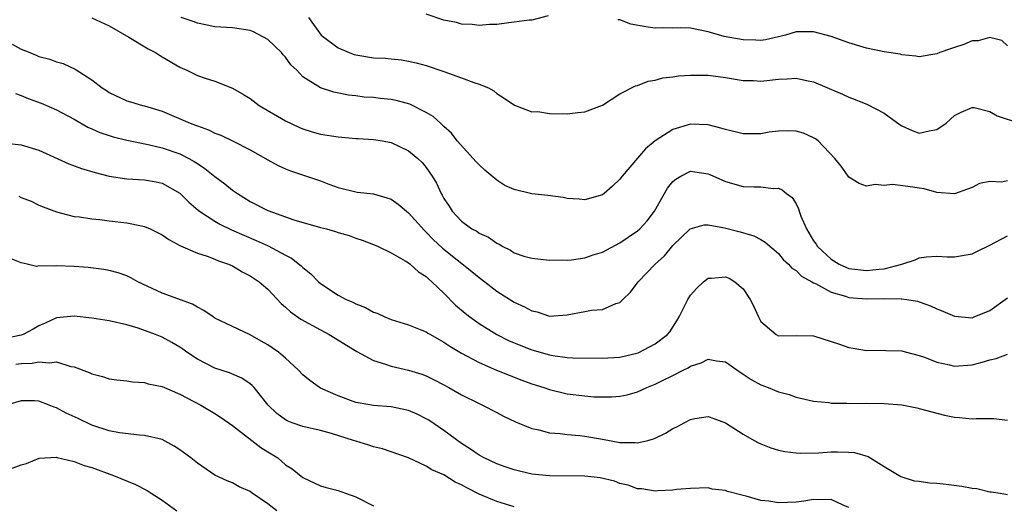
# Model space of a CAD drawing. Units: inches. Extents: x 2604000 to 2607000, y 1509000 to 1512000.
# Drawn here: x 2605247 to 2605359, y 1509458 to 1509513 of the extents above; entities that cross this region are included whole.
import ezdxf

# ---------------------------------------------------------------- set-up
doc = ezdxf.new("R2010")
doc.units = ezdxf.units.IN
doc.header["$MEASUREMENT"] = 0
doc.layers.add('LD26041509_2ft', color=60, linetype='Continuous')

msp = doc.modelspace()

# ---------------------------------------------------------------- linework, layer by layer
at = {"layer": 'LD26041509_2ft'}
for points, elevation in [([(2605306.84, 1509513.16), (2605305, 1509512.7), (2605304.68, 1509512.68), (2605303, 1509512.44), (2605302.39, 1509512.39), (2605301, 1509512.21), (2605300.19, 1509512.19), (2605299, 1509512.08), (2605298.2, 1509512.2), (2605297, 1509512.24), (2605296.43, 1509512.43), (2605295, 1509512.7), (2605293, 1509513.35)], 8428), ([(2605255, 1509512.96), (2605257, 1509512.04), (2605259.23, 1509510.77), (2605261.42, 1509509.42), (2605262.23, 1509509), (2605262.7, 1509508.7), (2605263, 1509508.54), (2605265, 1509507.37), (2605265.79, 1509507), (2605267, 1509506.4), (2605267.9, 1509506.1), (2605269, 1509505.76), (2605271, 1509504.96), (2605272.25, 1509504.25), (2605273, 1509503.79), (2605274.01, 1509503), (2605277, 1509501.27), (2605278.53, 1509500.53), (2605279, 1509500.34), (2605280.03, 1509500.03), (2605281, 1509499.76), (2605283, 1509499.43), (2605283.4, 1509499.4), (2605285, 1509499.26), (2605285.26, 1509499.26), (2605287, 1509499.16), (2605288.03, 1509499), (2605289, 1509498.82), (2605291, 1509497.87), (2605292.06, 1509497), (2605292.53, 1509496.53), (2605293, 1509495.96), (2605293.68, 1509495), (2605294.17, 1509494.17), (2605294.7, 1509493), (2605294.82, 1509492.82), (2605295, 1509492.46), (2605295.59, 1509491.59), (2605295.94, 1509491), (2605297, 1509489.88), (2605298.19, 1509489), (2605298.73, 1509488.73), (2605299, 1509488.52), (2605300.07, 1509488.07), (2605301, 1509487.38), (2605301.27, 1509487.27), (2605301.68, 1509487), (2605302.58, 1509486.58), (2605303, 1509486.29), (2605304.08, 1509485.92), (2605305, 1509485.66), (2605307, 1509485.45), (2605308.51, 1509485.49), (2605309, 1509485.46), (2605309.5, 1509485.5), (2605311, 1509485.72), (2605311.96, 1509486.04), (2605313, 1509486.35), (2605315, 1509487.41), (2605317, 1509488.77), (2605317.26, 1509489), (2605318.08, 1509489.92), (2605318.91, 1509491), (2605320.39, 1509493.61), (2605321, 1509494.39), (2605321.34, 1509494.66), (2605321.93, 1509495), (2605323, 1509495.54), (2605323.49, 1509495.49), (2605325, 1509495.26), (2605325.19, 1509495.19), (2605327, 1509494.36), (2605329, 1509493.8), (2605330.24, 1509493.76), (2605331, 1509493.76), (2605332.4, 1509493.6), (2605333, 1509493.62), (2605333.43, 1509493.43), (2605333.93, 1509493), (2605334.56, 1509492.56), (2605335, 1509491.84), (2605335.29, 1509491.29), (2605335.37, 1509491), (2605335.55, 1509490.45), (2605336.17, 1509489), (2605337, 1509487.65), (2605337.27, 1509487.27), (2605337.42, 1509487), (2605339, 1509485.55), (2605339.9, 1509485), (2605340.64, 1509484.64), (2605341, 1509484.51), (2605343, 1509484.26), (2605344.44, 1509484.44), (2605345, 1509484.48), (2605347.02, 1509485), (2605348.52, 1509485.48), (2605349, 1509485.71), (2605349.83, 1509485.83), (2605351, 1509485.91), (2605352.17, 1509485.83), (2605353, 1509485.81), (2605355, 1509486.17), (2605355.55, 1509486.45), (2605357, 1509487.17), (2605359, 1509488.2)], 8422), ([(2605359, 1509494.44), (2605358.32, 1509494.32), (2605357, 1509494.38), (2605355.84, 1509494.16), (2605355, 1509493.68), (2605354.48, 1509493.52), (2605353, 1509492.96), (2605351, 1509493.13), (2605349.54, 1509493.54), (2605349, 1509493.61), (2605348.26, 1509493.74), (2605345.97, 1509494.03), (2605345, 1509493.91), (2605343.98, 1509494.02), (2605343, 1509493.83), (2605342.15, 1509494.15), (2605341, 1509494.87), (2605340.92, 1509495), (2605340.11, 1509496.11), (2605339.39, 1509497), (2605337.5, 1509499), (2605337.22, 1509499.22), (2605337, 1509499.34), (2605335.86, 1509499.86), (2605335, 1509500.09), (2605334.13, 1509500.13), (2605333, 1509500.08), (2605331.96, 1509499.96), (2605331, 1509499.8), (2605329, 1509499.8), (2605327, 1509500.27), (2605326.44, 1509500.44), (2605325, 1509500.81), (2605323, 1509500.87), (2605321, 1509500.29), (2605319, 1509499.01), (2605317.9, 1509498.1), (2605317, 1509497.03), (2605315.25, 1509495), (2605315, 1509494.66), (2605314.15, 1509493.85), (2605313.21, 1509493), (2605313, 1509492.85), (2605311, 1509492.31), (2605310.37, 1509492.37), (2605309, 1509492.46), (2605308.55, 1509492.55), (2605306.79, 1509492.79), (2605305, 1509492.98), (2605303, 1509493.46), (2605301.94, 1509493.94), (2605301, 1509494.52), (2605299.65, 1509495.65), (2605299, 1509496.27), (2605298.64, 1509496.64), (2605298.34, 1509497), (2605296.52, 1509499), (2605295.85, 1509499.85), (2605295, 1509500.63), (2605294.82, 1509500.82), (2605294.6, 1509501), (2605293.77, 1509501.77), (2605293, 1509502.2), (2605291.14, 1509503.14), (2605289.57, 1509503.57), (2605289, 1509503.69), (2605287.81, 1509503.81), (2605287, 1509503.91), (2605285.95, 1509503.95), (2605285, 1509504.08), (2605284.16, 1509504.16), (2605282.5, 1509504.5), (2605281, 1509505.01), (2605279, 1509506.26), (2605278.3, 1509507), (2605277.63, 1509507.63), (2605277, 1509508.48), (2605276.75, 1509508.75), (2605276.56, 1509509), (2605275, 1509510.49), (2605273.37, 1509511.37), (2605273, 1509511.53), (2605271, 1509511.82), (2605269, 1509511.94), (2605268.13, 1509512.13), (2605267, 1509512.33), (2605266.53, 1509512.53), (2605265.16, 1509513)], 8424), ([(2605279.64, 1509513), (2605281.05, 1509511), (2605283, 1509509.53), (2605284.23, 1509509), (2605284.8, 1509508.8), (2605285, 1509508.74), (2605287, 1509508.42), (2605288.37, 1509508.37), (2605289, 1509508.28), (2605290.18, 1509508.18), (2605291, 1509508.04), (2605291.85, 1509507.85), (2605293, 1509507.54), (2605295, 1509506.87), (2605297, 1509506.16), (2605298.4, 1509505.6), (2605299, 1509505.41), (2605300.08, 1509505), (2605300.68, 1509504.68), (2605301, 1509504.35), (2605301.84, 1509503.84), (2605303.03, 1509503.03), (2605305, 1509502.29), (2605305.69, 1509502.31), (2605307, 1509502.09), (2605309, 1509502.05), (2605310.22, 1509502.22), (2605311, 1509502.27), (2605313, 1509503.05), (2605315, 1509504.33), (2605316.77, 1509505.23), (2605317, 1509505.26), (2605318.22, 1509505.78), (2605319, 1509505.86), (2605319.86, 1509506.14), (2605321, 1509506.25), (2605321.64, 1509506.36), (2605323, 1509506.45), (2605323.54, 1509506.46), (2605325, 1509506.43), (2605327, 1509506.17), (2605329, 1509505.84), (2605330.18, 1509505.82), (2605331, 1509505.78), (2605333, 1509506), (2605333.98, 1509506.02), (2605335, 1509506.1), (2605336.17, 1509505.83), (2605337, 1509505.68), (2605340.27, 1509504.27), (2605341, 1509503.93), (2605341.7, 1509503.7), (2605343.11, 1509503.11), (2605345, 1509502.13), (2605346.81, 1509500.81), (2605347, 1509500.69), (2605348.18, 1509500.18), (2605349, 1509499.85), (2605350.11, 1509500.11), (2605351, 1509500.29), (2605352.03, 1509501), (2605352.54, 1509501.46), (2605353, 1509501.85), (2605353.75, 1509502.25), (2605355, 1509502.79), (2605355.24, 1509502.76), (2605357, 1509502.33), (2605357.83, 1509501.83), (2605360.37, 1509501)], 8426), ([(2605359, 1509509.78), (2605358.36, 1509510.36), (2605357, 1509510.72), (2605355.67, 1509510.33), (2605355, 1509510.33), (2605354.06, 1509509.94), (2605353, 1509509.58), (2605352.55, 1509509.45), (2605351.34, 1509509), (2605351, 1509508.85), (2605349, 1509508.53), (2605348.61, 1509508.61), (2605347, 1509508.76), (2605346.81, 1509508.81), (2605345, 1509509.1), (2605343, 1509509.51), (2605341, 1509510.11), (2605339, 1509510.84), (2605337, 1509511.37), (2605335.35, 1509511.35), (2605335, 1509511.36), (2605333.81, 1509511), (2605333, 1509510.79), (2605331.53, 1509510.47), (2605331, 1509510.39), (2605330.43, 1509510.43), (2605329, 1509510.46), (2605326.85, 1509510.85), (2605325.27, 1509511.27), (2605325, 1509511.35), (2605323, 1509511.76), (2605321.82, 1509511.82), (2605321, 1509511.77), (2605319.81, 1509511.81), (2605319, 1509511.77), (2605317.92, 1509511.92), (2605316.23, 1509512.23), (2605315, 1509512.72), (2605314.74, 1509512.74)], 8428), ([(2605245.96, 1509509.96), (2605247, 1509509.39), (2605247.98, 1509509), (2605248.7, 1509508.7), (2605249, 1509508.56), (2605250.25, 1509508.25), (2605251, 1509507.97), (2605251.76, 1509507.76), (2605253.11, 1509507.11), (2605255, 1509505.92), (2605256.19, 1509505), (2605256.69, 1509504.69), (2605257, 1509504.48), (2605259, 1509503.54), (2605259.4, 1509503.4), (2605260.76, 1509503), (2605261, 1509502.95), (2605263, 1509502.34), (2605266.17, 1509501), (2605266.78, 1509500.78), (2605267, 1509500.68), (2605268.25, 1509500.25), (2605269, 1509499.87), (2605269.65, 1509499.65), (2605271, 1509498.99), (2605273, 1509497.96), (2605275, 1509496.82), (2605276.19, 1509496.19), (2605277, 1509495.82), (2605277.59, 1509495.59), (2605279.41, 1509495), (2605281, 1509494.44), (2605281.94, 1509494.06), (2605283, 1509493.68), (2605285.17, 1509493.17), (2605287, 1509492.97), (2605288.54, 1509492.54), (2605289, 1509492.37), (2605289.81, 1509491.81), (2605290.75, 1509491), (2605291, 1509490.81), (2605292.8, 1509488.8), (2605293, 1509488.63), (2605293.8, 1509487.8), (2605294.83, 1509486.83), (2605298.17, 1509484.17), (2605299, 1509483.48), (2605299.65, 1509483), (2605301, 1509481.94), (2605303, 1509480.69), (2605304.17, 1509480.17), (2605305, 1509479.69), (2605305.59, 1509479.59), (2605307, 1509479.11), (2605309, 1509479.23), (2605311, 1509479.62), (2605311.78, 1509479.78), (2605313, 1509479.85), (2605314.52, 1509480.52), (2605315, 1509480.63), (2605315.32, 1509481), (2605316.19, 1509481.81), (2605317.06, 1509483), (2605318.98, 1509485), (2605320.04, 1509485.96), (2605321, 1509487.1), (2605322.99, 1509489.01), (2605324.55, 1509489.45), (2605325, 1509489.47), (2605326.88, 1509489.12), (2605328.66, 1509488.66), (2605330.21, 1509488.21), (2605331, 1509487.81), (2605331.51, 1509487.51), (2605333, 1509486.2), (2605333.53, 1509485.53), (2605334.15, 1509485), (2605334.53, 1509484.53), (2605335, 1509484.27), (2605335.62, 1509483.62), (2605336.81, 1509483), (2605337, 1509482.89), (2605337.2, 1509482.8), (2605339, 1509481.8), (2605340.63, 1509481.37), (2605341, 1509481.23), (2605343, 1509481.07), (2605345, 1509481.09), (2605346.93, 1509481.07), (2605347, 1509481.08), (2605347.59, 1509481), (2605348.8, 1509480.8), (2605349, 1509480.74), (2605350.27, 1509480.27), (2605351, 1509479.93), (2605351.68, 1509479.68), (2605353, 1509479.11), (2605355, 1509478.92), (2605355.24, 1509479), (2605357, 1509479.75), (2605359, 1509481.17)], 8420), ([(2605246.36, 1509504.36), (2605247, 1509504.14), (2605247.8, 1509503.8), (2605249.28, 1509503.28), (2605251, 1509502.52), (2605253, 1509501.44), (2605254.55, 1509500.55), (2605255, 1509500.36), (2605255.93, 1509499.93), (2605257, 1509499.58), (2605257.45, 1509499.45), (2605259, 1509499.06), (2605261.43, 1509498.57), (2605263, 1509498.19), (2605265, 1509497.5), (2605266.02, 1509497), (2605266.65, 1509496.65), (2605267, 1509496.41), (2605267.87, 1509495.87), (2605269, 1509494.96), (2605270.11, 1509494.11), (2605271, 1509493.4), (2605271.57, 1509493), (2605273, 1509492.12), (2605275, 1509491.07), (2605277, 1509490.35), (2605277.97, 1509490.03), (2605281, 1509489.17), (2605281.68, 1509489), (2605282.71, 1509488.71), (2605283, 1509488.6), (2605284.24, 1509488.24), (2605285, 1509487.96), (2605285.73, 1509487.73), (2605287, 1509487.23), (2605287.54, 1509487), (2605289, 1509486.28), (2605290.62, 1509485.38), (2605291, 1509485.14), (2605291.17, 1509485), (2605292.12, 1509484.12), (2605293, 1509483.59), (2605293.29, 1509483.29), (2605293.64, 1509483), (2605295, 1509481.69), (2605296.34, 1509480.34), (2605297.42, 1509479.42), (2605297.95, 1509479), (2605299, 1509478.25), (2605301, 1509477.02), (2605302.35, 1509476.35), (2605303.76, 1509475.76), (2605305, 1509475.28), (2605307, 1509474.69), (2605307.38, 1509474.62), (2605309, 1509474.4), (2605309.64, 1509474.36), (2605313, 1509474.32), (2605313.63, 1509474.37), (2605315, 1509474.44), (2605317.05, 1509474.95), (2605319, 1509475.95), (2605320.41, 1509477), (2605320.67, 1509477.33), (2605321.45, 1509478.55), (2605321.72, 1509479), (2605322.44, 1509480.45), (2605322.7, 1509481), (2605322.81, 1509481.19), (2605323, 1509481.46), (2605323.72, 1509482.28), (2605324.47, 1509483), (2605325, 1509483.41), (2605325.41, 1509483.41), (2605327, 1509483.57), (2605327.39, 1509483.39), (2605328.04, 1509483), (2605329, 1509482.19), (2605329.8, 1509481), (2605330.2, 1509480.2), (2605330.72, 1509479), (2605331, 1509478.5), (2605332.73, 1509477), (2605333, 1509476.85), (2605335, 1509476.89), (2605337, 1509476.85), (2605339.93, 1509475.93), (2605341, 1509475.53), (2605341.47, 1509475.47), (2605343, 1509475.19), (2605345, 1509475.22), (2605345.2, 1509475.2), (2605347, 1509475.16), (2605347.12, 1509475.12), (2605347.55, 1509475), (2605349, 1509474.63), (2605349.57, 1509474.43), (2605351, 1509473.86), (2605352.44, 1509473.56), (2605353, 1509473.43), (2605355, 1509473.59), (2605356.14, 1509473.86), (2605357, 1509474.13), (2605357.72, 1509474.28), (2605359, 1509474.77)], 8418), ([(2605245, 1509498.76), (2605247, 1509498.52), (2605249, 1509497.95), (2605252.4, 1509496.4), (2605253.86, 1509495.86), (2605255.38, 1509495.38), (2605257, 1509494.97), (2605259, 1509494.67), (2605261, 1509494.57), (2605262.33, 1509494.33), (2605263, 1509494.18), (2605265, 1509493.05), (2605266.03, 1509492.03), (2605267.11, 1509491.11), (2605267.25, 1509491), (2605269, 1509489.86), (2605269.54, 1509489.54), (2605270.89, 1509488.89), (2605272.28, 1509488.28), (2605273.69, 1509487.69), (2605275.06, 1509487.06), (2605277, 1509486.02), (2605277.69, 1509485.69), (2605278.8, 1509484.8), (2605279, 1509484.6), (2605279.9, 1509483.9), (2605280.76, 1509483), (2605281, 1509482.8), (2605283, 1509481.49), (2605283.91, 1509481), (2605284.67, 1509480.67), (2605285, 1509480.49), (2605286.09, 1509480.09), (2605287, 1509479.56), (2605287.42, 1509479.42), (2605288.3, 1509479), (2605289, 1509478.71), (2605291, 1509478.1), (2605292.48, 1509477.52), (2605293, 1509477.3), (2605293.18, 1509477.18), (2605293.47, 1509477), (2605294.45, 1509476.45), (2605295, 1509476.16), (2605295.68, 1509475.68), (2605297, 1509474.89), (2605299, 1509473.83), (2605300.98, 1509472.98), (2605302.4, 1509472.4), (2605303.85, 1509471.85), (2605305, 1509471.43), (2605306.34, 1509471), (2605307, 1509470.76), (2605309, 1509470.29), (2605311, 1509470.05), (2605312.05, 1509469.95), (2605313, 1509469.93), (2605314.07, 1509469.93), (2605315, 1509470.01), (2605315.83, 1509470.17), (2605317, 1509470.52), (2605318.06, 1509471), (2605319, 1509471.37), (2605319.75, 1509471.75), (2605321, 1509472.35), (2605322.25, 1509473), (2605322.76, 1509473.24), (2605323, 1509473.41), (2605324.21, 1509473.79), (2605325, 1509474.22), (2605325.97, 1509474.03), (2605327, 1509473.93), (2605328.26, 1509473), (2605329, 1509472.53), (2605329.92, 1509471.92), (2605331, 1509471.31), (2605331.84, 1509471), (2605333, 1509470.52), (2605334.2, 1509470.2), (2605335, 1509469.92), (2605337, 1509469.46), (2605338.72, 1509469.28), (2605339, 1509469.23), (2605340.78, 1509469.22), (2605341.18, 1509469.18), (2605343, 1509469.22), (2605345, 1509469.19), (2605347, 1509469.02), (2605348.7, 1509468.7), (2605350.27, 1509468.27), (2605351.87, 1509467.87), (2605353, 1509467.62), (2605353.58, 1509467.58), (2605355, 1509467.44), (2605355.47, 1509467.47), (2605357, 1509467.5), (2605357.48, 1509467.48), (2605359, 1509467.31)], 8416), ([(2605246.72, 1509492.72), (2605247, 1509492.58), (2605248.14, 1509492.14), (2605249, 1509491.71), (2605249.5, 1509491.5), (2605251, 1509490.93), (2605253, 1509490.42), (2605253.62, 1509490.38), (2605255, 1509490.13), (2605255.92, 1509490.08), (2605257, 1509489.92), (2605259, 1509489.7), (2605260.67, 1509489.33), (2605261, 1509489.28), (2605261.66, 1509489), (2605262.56, 1509488.56), (2605263, 1509488.33), (2605263.78, 1509487.78), (2605265, 1509487.13), (2605265.07, 1509487.07), (2605267, 1509486.23), (2605268.1, 1509485.9), (2605269, 1509485.56), (2605269.39, 1509485.39), (2605270.55, 1509485), (2605271, 1509484.79), (2605272.11, 1509484.11), (2605273, 1509483.69), (2605274.02, 1509483), (2605275, 1509482.14), (2605276.52, 1509480.52), (2605277, 1509480.12), (2605277.58, 1509479.58), (2605278.77, 1509478.77), (2605281, 1509477.53), (2605281.99, 1509477), (2605285.1, 1509475.1), (2605287, 1509474.06), (2605288.36, 1509473.64), (2605289, 1509473.41), (2605291, 1509472.97), (2605292.51, 1509472.51), (2605293, 1509472.32), (2605293.88, 1509471.88), (2605295, 1509471.3), (2605295.56, 1509471), (2605297, 1509470.18), (2605299, 1509469.18), (2605299.39, 1509469), (2605301, 1509468.15), (2605301.76, 1509467.76), (2605303.12, 1509467.12), (2605305, 1509466.35), (2605305.8, 1509466.2), (2605307, 1509465.87), (2605308.21, 1509465.79), (2605309, 1509465.68), (2605310.45, 1509465.55), (2605311, 1509465.49), (2605313, 1509465.15), (2605315, 1509464.77), (2605316.74, 1509464.74), (2605317, 1509464.71), (2605318.18, 1509465), (2605318.82, 1509465.18), (2605319, 1509465.26), (2605320.17, 1509465.83), (2605321, 1509466.34), (2605321.46, 1509466.54), (2605322.28, 1509467), (2605323, 1509467.38), (2605323.49, 1509467.49), (2605325, 1509467.71), (2605325.53, 1509467.53), (2605327, 1509467), (2605329, 1509465.71), (2605330.23, 1509465), (2605330.73, 1509464.73), (2605331, 1509464.6), (2605332.15, 1509464.15), (2605333, 1509463.87), (2605333.72, 1509463.72), (2605335, 1509463.57), (2605335.53, 1509463.53), (2605337.6, 1509463.6), (2605339, 1509463.68), (2605339.71, 1509463.71), (2605341, 1509463.66), (2605341.62, 1509463.62), (2605343.18, 1509463.18), (2605345, 1509462.05), (2605346.9, 1509460.9), (2605348.42, 1509460.42), (2605349, 1509460.36), (2605350.19, 1509460.19), (2605351, 1509460.13), (2605352.03, 1509460.03), (2605353.82, 1509459.82), (2605355, 1509459.56), (2605355.53, 1509459.53), (2605357, 1509459.15), (2605357.15, 1509459.15), (2605358.17, 1509459), (2605359, 1509458.86)], 8414), ([(2605341, 1509457.39), (2605340.34, 1509457.66), (2605339, 1509458.29), (2605337.75, 1509458.25), (2605337, 1509458.29), (2605335.89, 1509458.11), (2605335, 1509457.99), (2605334.04, 1509457.96), (2605333, 1509457.9), (2605331.91, 1509458.09), (2605331, 1509458.17), (2605329.32, 1509458.68), (2605329, 1509458.73), (2605327.21, 1509459.21), (2605327, 1509459.32), (2605325.47, 1509459.47), (2605325, 1509459.62), (2605323, 1509459.55), (2605321.43, 1509459.43), (2605321, 1509459.35), (2605319.29, 1509459.29), (2605319, 1509459.25), (2605317.49, 1509459.49), (2605317, 1509459.49), (2605315.93, 1509459.93), (2605315, 1509460.12), (2605314.38, 1509460.38), (2605312.75, 1509460.75), (2605311, 1509460.95), (2605307, 1509460.98), (2605305, 1509461.18), (2605303, 1509461.64), (2605301.98, 1509461.98), (2605301, 1509462.33), (2605299.57, 1509463), (2605299, 1509463.32), (2605298.02, 1509464.02), (2605297, 1509464.66), (2605295, 1509466.13), (2605293.29, 1509467.29), (2605293, 1509467.45), (2605291.96, 1509467.96), (2605291, 1509468.38), (2605289, 1509468.82), (2605287, 1509468.97), (2605285.25, 1509469.25), (2605285, 1509469.31), (2605283, 1509470.07), (2605281, 1509470.94), (2605280.89, 1509471), (2605279.78, 1509471.78), (2605279, 1509472.42), (2605278.46, 1509473), (2605277, 1509474.32), (2605276.21, 1509475), (2605275.5, 1509475.5), (2605275, 1509475.83), (2605274.26, 1509476.26), (2605273, 1509476.98), (2605270.26, 1509478.26), (2605269, 1509478.87), (2605268.8, 1509479), (2605267.74, 1509479.74), (2605267, 1509480.11), (2605266.45, 1509480.45), (2605263, 1509481.69), (2605260.23, 1509483), (2605259.45, 1509483.45), (2605259, 1509483.67), (2605258, 1509484), (2605257, 1509484.27), (2605256.38, 1509484.38), (2605254.6, 1509484.6), (2605253, 1509484.72), (2605251, 1509484.8), (2605250.75, 1509484.75), (2605249, 1509484.8), (2605248.73, 1509484.73), (2605247.68, 1509485), (2605247, 1509485.13), (2605245.68, 1509485.68)], 8412), ([(2605303, 1509457.44), (2605301, 1509458.06), (2605299, 1509458.89), (2605297.61, 1509459.61), (2605297, 1509459.95), (2605296.27, 1509460.27), (2605295, 1509461.08), (2605293.65, 1509461.65), (2605293, 1509462.09), (2605291, 1509463), (2605288.03, 1509464.03), (2605287, 1509464.27), (2605286.46, 1509464.46), (2605285, 1509464.9), (2605284.73, 1509465), (2605282.22, 1509465.78), (2605281, 1509466.12), (2605279, 1509466.59), (2605277.78, 1509467), (2605277.21, 1509467.21), (2605277, 1509467.33), (2605276.04, 1509468.04), (2605275.03, 1509469), (2605273.45, 1509471), (2605273.24, 1509471.24), (2605273, 1509471.42), (2605272.06, 1509472.06), (2605270.65, 1509472.65), (2605269, 1509473.19), (2605267, 1509474.2), (2605265.8, 1509475), (2605265.35, 1509475.35), (2605265, 1509475.58), (2605264.11, 1509476.11), (2605263, 1509476.71), (2605262.26, 1509477), (2605260.28, 1509477.72), (2605259, 1509478.1), (2605257, 1509478.57), (2605255, 1509478.87), (2605253, 1509479.1), (2605251, 1509478.89), (2605249.71, 1509478.29), (2605249, 1509478.01), (2605248.37, 1509477.63), (2605247.22, 1509477), (2605247, 1509476.92), (2605245, 1509476.52)], 8410), ([(2605246.37, 1509473.63), (2605247, 1509473.71), (2605248.25, 1509473.75), (2605249, 1509473.93), (2605250.22, 1509473.78), (2605251, 1509473.9), (2605252.62, 1509473.38), (2605253, 1509473.34), (2605254.71, 1509472.71), (2605255, 1509472.54), (2605256.23, 1509472.23), (2605257, 1509472), (2605257.86, 1509471.86), (2605259, 1509471.76), (2605259.63, 1509471.63), (2605261, 1509471.55), (2605261.41, 1509471.41), (2605263, 1509471.1), (2605265, 1509470.26), (2605267.4, 1509469), (2605269, 1509468.04), (2605269.63, 1509467.63), (2605271, 1509466.68), (2605274.2, 1509464.2), (2605275, 1509463.69), (2605276.13, 1509463), (2605277, 1509462.24), (2605277.78, 1509461.78), (2605279, 1509460.77), (2605281, 1509459.85), (2605281.65, 1509459.65), (2605283, 1509459.31), (2605283.84, 1509459), (2605285, 1509458.61), (2605287, 1509457.56)], 8408), ([(2605276.01, 1509457), (2605275, 1509457.8), (2605273.24, 1509459), (2605273, 1509459.2), (2605271.74, 1509459.74), (2605271, 1509460.18), (2605270.39, 1509460.39), (2605269, 1509461.04), (2605267, 1509462.4), (2605266.27, 1509463), (2605265, 1509463.94), (2605264.35, 1509464.35), (2605263, 1509465.08), (2605261, 1509465.56), (2605260.42, 1509465.58), (2605258.15, 1509465.85), (2605257, 1509466.08), (2605255, 1509466.73), (2605253.47, 1509467.47), (2605252.1, 1509468.1), (2605251, 1509468.7), (2605250.75, 1509468.75), (2605250.18, 1509469), (2605249, 1509469.45), (2605248.51, 1509469.49), (2605247, 1509469.5), (2605245.34, 1509469)], 8406), ([(2605245.78, 1509461.78), (2605247, 1509462.23), (2605247.61, 1509462.39), (2605249.02, 1509462.98), (2605251, 1509463.1), (2605251.07, 1509463.07), (2605253, 1509462.62), (2605254.15, 1509462.15), (2605255, 1509461.93), (2605257.48, 1509461), (2605259.98, 1509459.98), (2605261.31, 1509459.31), (2605261.76, 1509459), (2605263, 1509458.22), (2605264.68, 1509457)], 8404)]:
    msp.add_lwpolyline(points, dxfattribs=dict(at, elevation=elevation))

doc.saveas('drawing.dxf')
